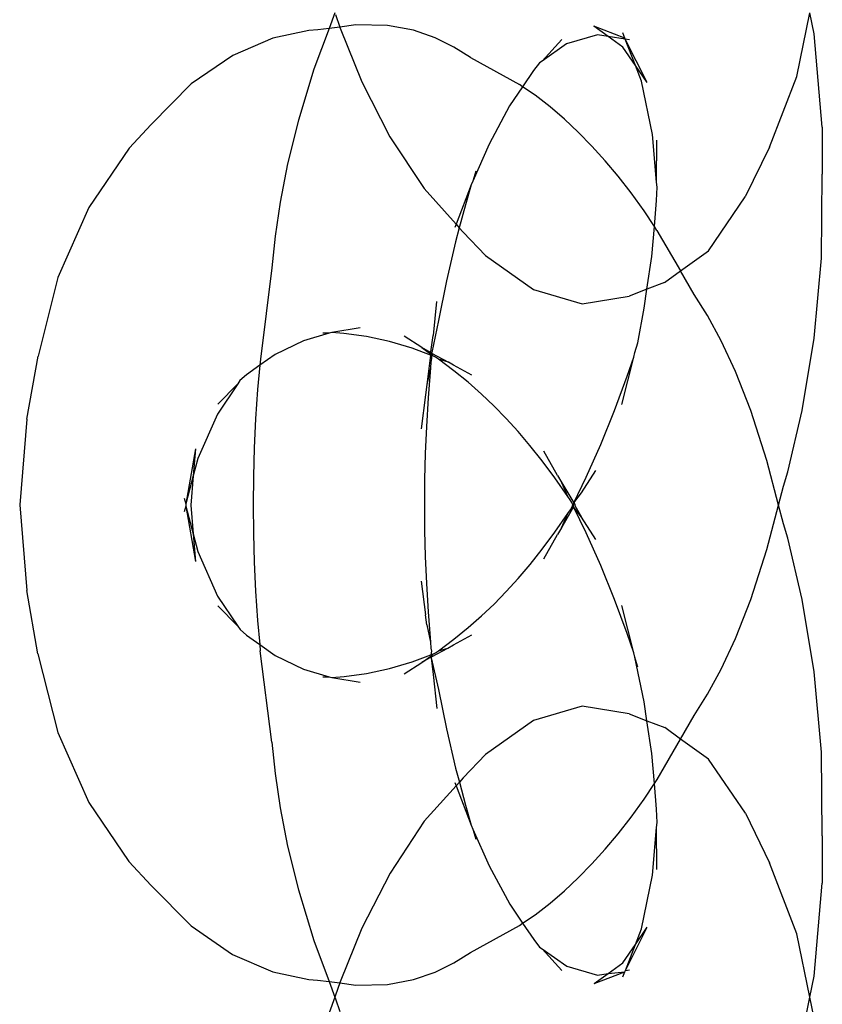
# Model space of a CAD drawing. Units: millimetres. Extents: x 90343 to 90865, y 71628 to 71906.
# Drawn here: x 90531 to 90534, y 71734 to 71738 of the extents above; entities that cross this region are included whole.
import ezdxf

# ---------------------------------------------------------------- set-up
doc = ezdxf.new("R2010")
doc.units = ezdxf.units.MM
doc.header["$MEASUREMENT"] = 0
doc.layers.get('0').update_dxf_attribs({"color": 255})

# ---------------------------------------------------------------- blocks, each defined once
blk = doc.blocks.new('TR1')
for p, q in [((91641.9931, 71738.1474), (91641.9698, 71738.0843)), ((91641.9955, 71738.1408), (91642.0132, 71738.0899)), ((91643.8683, 71737.8894), (91643.9218, 71738.1475)), ((91643.9395, 71738.0621), (91643.9218, 71738.1475)), ((91641.8879, 71738.0753), (91641.7412, 71738.0443)), ((91641.9238, 71738.0783), (91641.8879, 71738.0753)), ((91641.9698, 71738.0843), (91641.9087, 71737.9183)), ((91641.9698, 71738.0843), (91641.9238, 71738.0783)), ((91642.0132, 71738.0899), (91641.9698, 71738.0843)), ((91642.0789, 71738.0985), (91642.0132, 71738.0899)), ((91642.0132, 71738.0899), (91642.0149, 71738.0851)), ((91642.0149, 71738.0851), (91642.1029, 71737.8675)), ((91642.2075, 71738.0956), (91642.0789, 71738.0985)), ((91642.3132, 71738.0766), (91642.2075, 71738.0956)), ((91642.4012, 71738.0464), (91642.3132, 71738.0766)), ((91643.1024, 71738.0518), (91643.0452, 71738.0929)), ((91643.171, 71738.0444), (91643.0452, 71738.0929)), ((91641.7412, 71738.0443), (91641.5787, 71737.9743)), ((91642.4768, 71738.0088), (91642.4012, 71738.0464)), ((91642.915, 71738.0393), (91642.8351, 71737.9519)), ((91643.0596, 71738.0588), (91642.9343, 71738.0221)), ((91643.1024, 71738.0518), (91643.0596, 71738.0588)), ((91643.1625, 71738.0084), (91643.1024, 71738.0518)), ((91643.1726, 71738.0401), (91643.1024, 71738.0518)), ((91643.171, 71738.0444), (91643.1628, 71738.0657)), ((91643.1726, 71738.0401), (91643.171, 71738.0444)), ((91643.261, 71737.8644), (91643.1726, 71738.0401)), ((91643.2134, 71737.9341), (91643.1726, 71738.0401)), ((91643.1894, 71738.0373), (91643.1726, 71738.0401)), ((91643.9717, 71737.6836), (91643.9395, 71738.0621)), ((91642.5442, 71737.9663), (91642.4768, 71738.0088)), ((91642.9343, 71738.0221), (91642.8351, 71737.9519)), ((91643.2134, 71737.9341), (91643.1625, 71738.0084)), ((91641.5787, 71737.9743), (91641.4102, 71737.8589)), ((91642.5442, 71737.9663), (91642.7424, 71737.8564)), ((91641.9087, 71737.9183), (91641.8456, 71737.7121)), ((91642.8243, 71737.9442), (91642.8002, 71737.9137)), ((91642.8351, 71737.9519), (91642.8243, 71737.9442)), ((91643.261, 71737.8644), (91643.2134, 71737.9341)), ((91643.2379, 71737.8703), (91643.2134, 71737.9341)), ((91642.8002, 71737.9137), (91642.7555, 71737.8476)), ((91643.758, 71737.6019), (91643.8683, 71737.8894)), ((91641.4102, 71737.8589), (91641.2477, 71737.6946)), ((91642.1029, 71737.8675), (91642.2172, 71737.6441)), ((91642.7555, 71737.8476), (91642.7029, 71737.7698)), ((91642.7555, 71737.8476), (91642.7424, 71737.8564)), ((91642.8064, 71737.8132), (91642.7555, 71737.8476)), ((91643.2832, 71737.653), (91643.2379, 71737.8703)), ((91642.867, 71737.7662), (91642.8064, 71737.8132)), ((91642.7029, 71737.7698), (91642.6199, 71737.6148)), ((91642.925, 71737.7159), (91642.867, 71737.7662)), ((91642.9813, 71737.6627), (91642.925, 71737.7159)), ((91641.1578, 71737.5982), (91641.2477, 71737.6946)), ((91641.8456, 71737.7121), (91641.8017, 71737.5345)), ((91643.9717, 71737.6836), (91643.9722, 71737.4924)), ((91642.2172, 71737.6441), (91642.3558, 71737.4339)), ((91643.0363, 71737.6064), (91642.9813, 71737.6627)), ((91643.2998, 71737.4597), (91643.2832, 71737.653)), ((91641.1578, 71737.5982), (91640.9953, 71737.3578)), ((91642.6199, 71737.6148), (91642.553, 71737.4643)), ((91643.0903, 71737.5471), (91643.0363, 71737.6064)), ((91643.2998, 71737.4597), (91643.3011, 71737.6306)), ((91643.758, 71737.6019), (91643.6597, 71737.4005)), ((91641.8017, 71737.5345), (91641.7719, 71737.3794)), ((91643.1436, 71737.4842), (91643.0903, 71737.5471)), ((91642.5656, 71737.505), (91642.553, 71737.4643)), ((91643.1964, 71737.417), (91643.1436, 71737.4842)), ((91643.9685, 71737.152), (91643.9722, 71737.4924)), ((91642.5466, 71737.4498), (91642.4855, 71737.2899)), ((91642.5466, 71737.4498), (91642.5232, 71737.3681)), ((91642.553, 71737.4643), (91642.5466, 71737.4498)), ((91643.2993, 71737.3853), (91643.3016, 71737.4394)), ((91643.3016, 71737.4394), (91643.2998, 71737.4597)), ((91642.3558, 71737.4339), (91642.4855, 71737.2899)), ((91643.2488, 71737.3443), (91643.1964, 71737.417)), ((91643.5101, 71737.1815), (91643.6597, 71737.4005)), ((91640.9953, 71737.3578), (91640.8691, 71737.0735)), ((91641.7719, 71737.3794), (91641.7518, 71737.2403)), ((91642.5232, 71737.3681), (91642.4987, 71737.2753)), ((91643.2904, 71737.2805), (91643.2993, 71737.3853)), ((91643.2904, 71737.2805), (91643.2488, 71737.3443)), ((91642.4855, 71737.2899), (91642.4802, 71737.2759)), ((91642.4855, 71737.2899), (91642.4987, 71737.2753)), ((91643.2801, 71737.1587), (91643.2904, 71737.2805)), ((91643.3011, 71737.2641), (91643.2904, 71737.2805)), ((91641.7518, 71737.2403), (91641.7381, 71737.1118)), ((91642.4987, 71737.2753), (91642.4835, 71737.2176)), ((91642.4987, 71737.2753), (91642.5146, 71737.2577)), ((91642.605, 71737.1629), (91642.5146, 71737.2577)), ((91643.3011, 71737.2641), (91643.3966, 71737.0998)), ((91642.4835, 71737.2176), (91642.4467, 71737.059)), ((91642.605, 71737.1629), (91642.7996, 71737.0249)), ((91643.2601, 71737.0255), (91643.2801, 71737.1587)), ((91643.3966, 71737.0998), (91643.5101, 71737.1815)), ((91643.9386, 71736.8264), (91643.9685, 71737.152)), ((91641.7381, 71737.1118), (91641.691, 71736.7419)), ((91643.3319, 71737.0532), (91643.3966, 71737.0998)), ((91643.452, 71737.0043), (91643.3966, 71737.0998)), ((91640.8691, 71737.0735), (91640.7884, 71736.7543)), ((91642.4467, 71737.059), (91642.4138, 71736.8991)), ((91643.3319, 71737.0532), (91643.2601, 71737.0255)), ((91642.7996, 71737.0249), (91642.9969, 71736.9663)), ((91642.9969, 71736.9663), (91643.1878, 71736.9976)), ((91643.2601, 71737.0255), (91643.1878, 71736.9976)), ((91643.2486, 71736.949), (91643.2601, 71737.0255)), ((91643.5058, 71736.9182), (91643.452, 71737.0043)), ((91642.4067, 71736.9756), (91642.3927, 71736.8374)), ((91643.224, 71736.8083), (91643.2486, 71736.949)), ((91643.5614, 71736.8167), (91643.5058, 71736.9182)), ((91642.4138, 71736.8991), (91642.3866, 71736.7691)), ((91641.9698, 71736.8468), (91641.8659, 71736.8159)), ((91641.9698, 71736.8468), (91641.9445, 71736.8471)), ((91641.9805, 71736.85), (91641.9698, 71736.8468)), ((91642.0959, 71736.8687), (91641.9805, 71736.85)), ((91642.0305, 71736.8462), (91641.9805, 71736.85)), ((91642.1216, 71736.8341), (91642.0305, 71736.8462)), ((91642.3826, 71736.7714), (91642.3927, 71736.8374)), ((91641.8659, 71736.8159), (91641.7512, 71736.7612)), ((91642.2149, 71736.8133), (91642.1216, 71736.8341)), ((91642.3069, 71736.7858), (91642.2149, 71736.8133)), ((91642.3465, 71736.7883), (91642.2742, 71736.8351)), ((91643.2112, 71736.7683), (91643.224, 71736.8083)), ((91643.6197, 71736.6918), (91643.5614, 71736.8167)), ((91643.8904, 71736.533), (91643.9386, 71736.8264)), ((91641.7512, 71736.7612), (91641.6886, 71736.7167)), ((91642.3811, 71736.7582), (91642.3069, 71736.7858)), ((91642.3465, 71736.7883), (91642.3817, 71736.7639)), ((91642.3823, 71736.7687), (91642.3465, 71736.7883)), ((91642.3811, 71736.7582), (91642.367, 71736.6393)), ((91642.3817, 71736.7639), (91642.3811, 71736.7582)), ((91642.3855, 71736.7566), (91642.3811, 71736.7582)), ((91642.3823, 71736.7687), (91642.3817, 71736.7639)), ((91642.3817, 71736.7639), (91642.3859, 71736.761)), ((91642.3826, 71736.7714), (91642.3823, 71736.7687)), ((91642.3864, 71736.7665), (91642.3823, 71736.7687)), ((91642.3855, 71736.7566), (91642.3854, 71736.7438)), ((91642.3859, 71736.761), (91642.3855, 71736.7566)), ((91642.3943, 71736.7533), (91642.3855, 71736.7566)), ((91642.3864, 71736.7665), (91642.3859, 71736.761)), ((91642.3859, 71736.761), (91642.3882, 71736.7594)), ((91642.3866, 71736.7691), (91642.3864, 71736.7665)), ((91642.3864, 71736.7665), (91642.455, 71736.7289)), ((91642.3882, 71736.7594), (91642.3943, 71736.7533)), ((91643.2074, 71736.7498), (91643.2112, 71736.7683)), ((91640.7426, 71736.4975), (91640.7884, 71736.7543)), ((91641.6886, 71736.7167), (91641.6347, 71736.6784)), ((91641.6886, 71736.7167), (91641.6793, 71736.6186)), ((91641.691, 71736.7419), (91641.6886, 71736.7167)), ((91642.3831, 71736.7295), (91642.3811, 71736.7067)), ((91642.3854, 71736.7438), (91642.3831, 71736.7295)), ((91642.4017, 71736.75), (91642.3943, 71736.7533)), ((91642.414, 71736.7415), (91642.4017, 71736.75)), ((91642.4763, 71736.6947), (91642.414, 71736.7415)), ((91642.455, 71736.7289), (91642.414, 71736.7415)), ((91642.4756, 71736.7168), (91642.455, 71736.7289)), ((91642.5498, 71736.677), (91642.4756, 71736.7168)), ((91643.1585, 71736.557), (91643.2074, 71736.7498)), ((91643.1805, 71736.6721), (91643.2074, 71736.7498)), ((91641.6347, 71736.6784), (91641.6081, 71736.655)), ((91642.3811, 71736.7067), (91642.367, 71736.6393)), ((91642.3811, 71736.7067), (91642.372, 71736.584)), ((91642.5342, 71736.6477), (91642.4763, 71736.6947)), ((91643.6815, 71736.5331), (91643.6197, 71736.6918)), ((91641.5994, 71736.6421), (91641.5165, 71736.519)), ((91641.5994, 71736.6421), (91641.5181, 71736.5586)), ((91641.6081, 71736.655), (91641.5994, 71736.6421)), ((91642.367, 71736.6393), (91642.362, 71736.5964)), ((91642.5882, 71736.6002), (91642.5342, 71736.6477)), ((91643.1293, 71736.5334), (91643.1805, 71736.6721)), ((91641.6793, 71736.6186), (91641.6712, 71736.4989)), ((91642.362, 71736.5964), (91642.3437, 71736.4586)), ((91642.6394, 71736.5517), (91642.5882, 71736.6002)), ((91642.372, 71736.584), (91642.3652, 71736.4685)), ((91641.5165, 71736.519), (91641.4366, 71736.3383)), ((91642.6887, 71736.5013), (91642.6394, 71736.5517)), ((91643.0728, 71736.3954), (91643.1293, 71736.5334)), ((91643.7472, 71736.3298), (91643.6815, 71736.5331)), ((91643.8317, 71736.2843), (91643.8904, 71736.533)), ((91640.7426, 71736.4975), (91640.714, 71736.15)), ((91641.6712, 71736.4989), (91641.6659, 71736.3814)), ((91642.7372, 71736.4481), (91642.6887, 71736.5013)), ((91642.3652, 71736.4685), (91642.3606, 71736.3589)), ((91642.7856, 71736.3911), (91642.7372, 71736.4481)), ((91641.4278, 71736.378), (91641.3879, 71736.1545)), ((91641.4278, 71736.378), (91641.4188, 71736.2674)), ((91641.6659, 71736.3814), (91641.6629, 71736.2653)), ((91642.3606, 71736.3589), (91642.3579, 71736.2532)), ((91642.835, 71736.3289), (91642.7856, 71736.3911)), ((91642.897, 71736.2699), (91642.8412, 71736.368)), ((91643.0139, 71736.263), (91643.0728, 71736.3954)), ((91641.4366, 71736.3383), (91641.4188, 71736.2674)), ((91642.8862, 71736.2603), (91642.835, 71736.3289)), ((91643.7949, 71736.1496), (91643.7472, 71736.3298)), ((91642.9953, 71736.1987), (91643.0535, 71736.2902)), ((91643.8151, 71736.2258), (91643.8317, 71736.2843)), ((91641.4188, 71736.2674), (91641.3879, 71736.1545)), ((91641.4188, 71736.2674), (91641.4091, 71736.1493)), ((91641.6629, 71736.2653), (91641.6619, 71736.1497)), ((91642.3579, 71736.2532), (91642.357, 71736.1496)), ((91642.9395, 71736.1845), (91642.8862, 71736.2603)), ((91642.897, 71736.2699), (91642.9152, 71736.2397)), ((91642.9152, 71736.2397), (91642.9638, 71736.1587)), ((91642.9395, 71736.1845), (91642.9152, 71736.2397)), ((91642.9638, 71736.1587), (91643.0139, 71736.263)), ((91642.9638, 71736.1587), (91642.9953, 71736.1987)), ((91643.7949, 71736.1496), (91643.8151, 71736.2258)), ((91641.3821, 71736.1776), (91641.3879, 71736.1545)), ((91642.9492, 71736.17), (91642.9395, 71736.1845)), ((91642.9548, 71736.1592), (91642.9492, 71736.17)), ((91642.9594, 71736.1497), (91642.9548, 71736.1592)), ((91642.9608, 71736.1526), (91642.9638, 71736.1587)), ((91642.9638, 71736.1587), (91642.968, 71736.1517)), ((91640.714, 71736.15), (91640.7425, 71735.8026)), ((91641.3879, 71736.1448), (91641.382, 71736.1212)), ((91641.3879, 71736.1545), (91641.3891, 71736.1496)), ((91641.3891, 71736.1496), (91641.3879, 71736.1448)), ((91641.3879, 71736.1448), (91641.4279, 71735.9206)), ((91641.3879, 71736.1448), (91641.4188, 71736.0321)), ((91641.4091, 71736.1493), (91641.4188, 71736.0321)), ((91641.6619, 71736.1497), (91641.6629, 71736.0342)), ((91642.357, 71736.1496), (91642.3579, 71736.0461)), ((91642.9628, 71736.1426), (91642.9137, 71736.0571)), ((91642.9395, 71736.1149), (91642.9495, 71736.13)), ((91642.9495, 71736.13), (91642.9548, 71736.1401)), ((91642.9548, 71736.1401), (91642.9594, 71736.1497)), ((91642.9594, 71736.1497), (91642.9608, 71736.1526)), ((91642.9608, 71736.1468), (91642.9594, 71736.1497)), ((91642.9608, 71736.1526), (91642.9608, 71736.1468)), ((91642.9627, 71736.1497), (91642.9608, 71736.1526)), ((91642.9608, 71736.1468), (91642.9628, 71736.1426)), ((91642.9628, 71736.1426), (91642.9627, 71736.1497)), ((91643.0139, 71736.0364), (91642.9628, 71736.1426)), ((91642.9953, 71736.1008), (91642.9628, 71736.1426)), ((91642.968, 71736.1517), (91642.9681, 71736.1479)), ((91642.9681, 71736.1479), (91642.9953, 71736.1008)), ((91643.7471, 71735.9691), (91643.7949, 71736.1496)), ((91643.8153, 71736.0728), (91643.7949, 71736.1496)), ((91642.8861, 71736.039), (91642.9395, 71736.1149)), ((91642.9137, 71736.0571), (91642.9395, 71736.1149)), ((91643.0535, 71736.0093), (91642.9953, 71736.1008)), ((91642.3579, 71736.0461), (91642.3606, 71735.9404)), ((91642.8351, 71735.9706), (91642.8861, 71736.039)), ((91642.9137, 71736.0571), (91642.897, 71736.0293)), ((91643.8318, 71736.0149), (91643.8153, 71736.0728)), ((91641.4188, 71736.0321), (91641.4279, 71735.9206)), ((91641.4188, 71736.0321), (91641.4368, 71735.9605)), ((91641.6629, 71736.0342), (91641.6659, 71735.918)), ((91642.8411, 71735.9312), (91642.897, 71736.0293)), ((91643.0728, 71735.904), (91643.0139, 71736.0364)), ((91643.8905, 71735.7659), (91643.8318, 71736.0149)), ((91641.4368, 71735.9605), (91641.5168, 71735.7798)), ((91642.7857, 71735.9084), (91642.8351, 71735.9706)), ((91643.6815, 71735.766), (91643.7471, 71735.9691)), ((91641.6659, 71735.918), (91641.6712, 71735.8005)), ((91642.3606, 71735.9404), (91642.3652, 71735.8308)), ((91642.7372, 71735.8513), (91642.7857, 71735.9084)), ((91643.1293, 71735.7663), (91643.0728, 71735.904)), ((91642.3436, 71735.8408), (91642.3619, 71735.7031)), ((91642.6888, 71735.7981), (91642.7372, 71735.8513)), ((91640.7883, 71735.5456), (91640.7425, 71735.8026)), ((91641.6712, 71735.8005), (91641.6793, 71735.6808)), ((91642.3652, 71735.8308), (91642.372, 71735.7154)), ((91642.6395, 71735.7477), (91642.6888, 71735.7981)), ((91641.5168, 71735.7798), (91641.5995, 71735.6572)), ((91643.1804, 71735.6278), (91643.1293, 71735.7663)), ((91643.6197, 71735.6076), (91643.6815, 71735.766)), ((91643.9387, 71735.4724), (91643.8905, 71735.7659)), ((91641.5184, 71735.7404), (91641.5995, 71735.6572)), ((91642.5883, 71735.6992), (91642.6395, 71735.7477)), ((91643.2073, 71735.5498), (91643.1584, 71735.7423)), ((91641.6793, 71735.6808), (91641.6886, 71735.5827)), ((91642.3666, 71735.6633), (91642.3619, 71735.7031)), ((91642.372, 71735.7154), (91642.3811, 71735.5927)), ((91642.5342, 71735.6517), (91642.5883, 71735.6992)), ((91641.5995, 71735.6572), (91641.6086, 71735.6437)), ((91641.6086, 71735.6437), (91641.635, 71735.6207)), ((91642.3666, 71735.6633), (91642.3811, 71735.5927)), ((91642.4764, 71735.6047), (91642.5342, 71735.6517)), ((91641.635, 71735.6207), (91641.6886, 71735.5827)), ((91642.4139, 71735.5578), (91642.4764, 71735.6047)), ((91642.4755, 71735.5826), (91642.5497, 71735.6224)), ((91643.2073, 71735.5498), (91643.1804, 71735.6278)), ((91643.5614, 71735.4827), (91643.6197, 71735.6076)), ((91641.6886, 71735.5827), (91641.6909, 71735.5575)), ((91641.6886, 71735.5827), (91641.7515, 71735.538)), ((91641.7381, 71735.1875), (91641.6909, 71735.5575)), ((91642.3811, 71735.5927), (91642.3832, 71735.569)), ((91642.3832, 71735.569), (91642.3853, 71735.5557)), ((91642.3864, 71735.5328), (91642.4525, 71735.5691)), ((91642.4021, 71735.5496), (91642.4139, 71735.5578)), ((91642.4139, 71735.5578), (91642.4525, 71735.5691)), ((91642.4525, 71735.5691), (91642.4755, 71735.5826)), ((91640.7883, 71735.5456), (91640.8689, 71735.2265)), ((91641.7515, 71735.538), (91641.8662, 71735.4834)), ((91642.3068, 71735.5136), (91642.3824, 71735.5417)), ((91642.3465, 71735.5109), (91642.3831, 71735.5364)), ((91642.3837, 71735.5313), (91642.3465, 71735.5109)), ((91642.3853, 71735.5557), (91642.3824, 71735.5417)), ((91642.3824, 71735.5417), (91642.3944, 71735.5461)), ((91642.3824, 71735.5417), (91642.3831, 71735.5364)), ((91642.3831, 71735.5364), (91642.3882, 71735.5399)), ((91642.3831, 71735.5364), (91642.3864, 71735.5328)), ((91642.3831, 71735.5364), (91642.3837, 71735.5313)), ((91642.3864, 71735.5328), (91642.3837, 71735.5313)), ((91642.3837, 71735.5313), (91642.384, 71735.5288)), ((91642.3864, 71735.5328), (91642.384, 71735.5288)), ((91642.384, 71735.5288), (91642.4137, 71735.4003)), ((91642.384, 71735.5288), (91642.3927, 71735.462)), ((91642.3882, 71735.5399), (91642.3944, 71735.5461)), ((91642.3944, 71735.5461), (91642.4021, 71735.5496)), ((91643.2109, 71735.5324), (91643.2073, 71735.5498)), ((91643.2485, 71735.3508), (91643.2109, 71735.5324)), ((91643.2238, 71735.4919), (91643.2109, 71735.5324)), ((91641.8662, 71735.4834), (91641.9706, 71735.4524)), ((91642.1217, 71735.4652), (91642.2149, 71735.4861)), ((91642.2149, 71735.4861), (91642.3068, 71735.5136)), ((91642.2743, 71735.4642), (91642.3465, 71735.5109)), ((91643.5058, 71735.3813), (91643.5614, 71735.4827)), ((91641.9451, 71735.4521), (91641.9706, 71735.4524)), ((91641.9706, 71735.4524), (91641.9806, 71735.4494)), ((91641.9806, 71735.4494), (91642.0308, 71735.4531)), ((91641.9806, 71735.4494), (91642.0958, 71735.4308)), ((91642.0308, 71735.4531), (91642.1217, 71735.4652)), ((91642.3927, 71735.462), (91642.4068, 71735.3238)), ((91643.9685, 71735.1468), (91643.9387, 71735.4724)), ((91642.4137, 71735.4003), (91642.4468, 71735.2404)), ((91643.4521, 71735.2952), (91643.5058, 71735.3813)), ((91642.9973, 71735.3331), (91642.8001, 71735.2748)), ((91643.1881, 71735.3016), (91642.9973, 71735.3331)), ((91643.2601, 71735.2738), (91643.2485, 71735.3508)), ((91643.1881, 71735.3016), (91643.2601, 71735.2738)), ((91643.3966, 71735.1996), (91643.4521, 71735.2952)), ((91642.4468, 71735.2404), (91642.4836, 71735.0816)), ((91642.8001, 71735.2748), (91642.6056, 71735.137)), ((91643.2801, 71735.1412), (91643.2601, 71735.2738)), ((91643.2601, 71735.2738), (91643.3323, 71735.246)), ((91643.3966, 71735.1996), (91643.3323, 71735.246)), ((91640.8689, 71735.2265), (91640.995, 71734.9421)), ((91643.3012, 71735.0353), (91643.3966, 71735.1996)), ((91643.5104, 71735.1176), (91643.3966, 71735.1996)), ((91641.7381, 71735.1875), (91641.7518, 71735.059)), ((91642.5148, 71735.0419), (91642.6056, 71735.137)), ((91643.2904, 71735.0188), (91643.2801, 71735.1412)), ((91643.66, 71734.8984), (91643.5104, 71735.1176)), ((91643.9722, 71734.8064), (91643.9685, 71735.1468)), ((91642.4836, 71735.0816), (91642.4988, 71735.0241)), ((91641.7518, 71735.059), (91641.7719, 71734.9199)), ((91642.5148, 71735.0419), (91642.4988, 71735.0241)), ((91642.4854, 71735.0093), (91642.3561, 71734.8659)), ((91642.4801, 71735.0234), (91642.4854, 71735.0093)), ((91642.4988, 71735.0241), (91642.4854, 71735.0093)), ((91642.4854, 71735.0093), (91642.5466, 71734.8493)), ((91642.4988, 71735.0241), (91642.5234, 71734.9308)), ((91643.2488, 71734.9551), (91643.2904, 71735.0188)), ((91643.2904, 71735.0188), (91643.3012, 71735.0353)), ((91643.2993, 71734.9147), (91643.2904, 71735.0188)), ((91640.995, 71734.9421), (91641.1573, 71734.7018)), ((91641.7719, 71734.9199), (91641.8017, 71734.7649)), ((91642.5234, 71734.9308), (91642.5466, 71734.8493)), ((91643.1963, 71734.8823), (91643.2488, 71734.9551)), ((91643.1436, 71734.8151), (91643.1963, 71734.8823)), ((91643.3016, 71734.8611), (91643.2993, 71734.9147)), ((91643.66, 71734.8984), (91643.7583, 71734.6971)), ((91642.3561, 71734.8659), (91642.2174, 71734.6557)), ((91642.5466, 71734.8493), (91642.5535, 71734.8339)), ((91643.2833, 71734.6473), (91643.2998, 71734.84)), ((91643.2998, 71734.84), (91643.3016, 71734.8611)), ((91643.3011, 71734.6694), (91643.2998, 71734.84)), ((91642.5535, 71734.8339), (91642.62, 71734.6842)), ((91642.5535, 71734.8339), (91642.566, 71734.7936)), ((91643.0903, 71734.7522), (91643.1436, 71734.8151)), ((91643.9722, 71734.8064), (91643.9716, 71734.6147)), ((91641.8017, 71734.7649), (91641.8455, 71734.5874)), ((91643.0363, 71734.6929), (91643.0903, 71734.7522)), ((91641.2475, 71734.605), (91641.1573, 71734.7018)), ((91642.62, 71734.6842), (91642.7032, 71734.5291)), ((91642.9813, 71734.6367), (91643.0363, 71734.6929)), ((91643.8685, 71734.4093), (91643.7583, 71734.6971)), ((91642.2174, 71734.6557), (91642.103, 71734.4322)), ((91643.2381, 71734.4297), (91643.2833, 71734.6473)), ((91641.2475, 71734.605), (91641.4099, 71734.4407)), ((91642.925, 71734.5834), (91642.9813, 71734.6367)), ((91643.9394, 71734.2364), (91643.9716, 71734.6147)), ((91641.8455, 71734.5874), (91641.9085, 71734.3815)), ((91642.8669, 71734.5332), (91642.925, 71734.5834)), ((91642.7032, 71734.5291), (91642.7555, 71734.4519)), ((91642.8064, 71734.4861), (91642.8669, 71734.5332)), ((91642.7555, 71734.4519), (91642.8064, 71734.4861)), ((91641.4099, 71734.4407), (91641.5784, 71734.3252)), ((91642.5444, 71734.333), (91642.7424, 71734.443)), ((91642.7424, 71734.443), (91642.7555, 71734.4519)), ((91642.7555, 71734.4519), (91642.8005, 71734.3854)), ((91642.103, 71734.4322), (91642.0149, 71734.2145)), ((91643.1727, 71734.2593), (91643.2613, 71734.4355)), ((91643.2133, 71734.3652), (91643.2613, 71734.4355)), ((91643.2133, 71734.3652), (91643.2381, 71734.4297)), ((91643.9218, 71734.1518), (91643.8685, 71734.4093)), ((91641.9085, 71734.3815), (91641.9697, 71734.2152)), ((91642.8005, 71734.3854), (91642.8248, 71734.3547)), ((91643.1628, 71734.2913), (91643.2133, 71734.3652)), ((91643.1727, 71734.2593), (91643.2133, 71734.3652)), ((91641.5784, 71734.3252), (91641.741, 71734.2552)), ((91642.4768, 71734.2906), (91642.5444, 71734.333)), ((91642.8248, 71734.3547), (91642.8353, 71734.3473)), ((91642.8353, 71734.3473), (91642.9348, 71734.2771)), ((91642.8353, 71734.3473), (91642.9153, 71734.2599)), ((91642.4012, 71734.2529), (91642.4768, 71734.2906)), ((91643.1023, 71734.2476), (91643.1628, 71734.2913)), ((91641.741, 71734.2552), (91641.8878, 71734.224)), ((91642.3132, 71734.2228), (91642.4012, 71734.2529)), ((91642.9348, 71734.2771), (91643.06, 71734.2405)), ((91643.0456, 71734.2066), (91643.171, 71734.255)), ((91643.0456, 71734.2066), (91643.1023, 71734.2476)), ((91643.06, 71734.2405), (91643.1023, 71734.2476)), ((91643.1023, 71734.2476), (91643.171, 71734.255)), ((91643.163, 71734.2341), (91643.171, 71734.255)), ((91643.171, 71734.255), (91643.1727, 71734.2593)), ((91643.1727, 71734.2593), (91643.1897, 71734.2622)), ((91641.8878, 71734.224), (91641.9233, 71734.2213)), ((91641.9233, 71734.2213), (91641.9697, 71734.2152)), ((91641.9697, 71734.2152), (91641.9931, 71734.1517)), ((91641.9697, 71734.2152), (91642.0132, 71734.2095)), ((91642.0132, 71734.2095), (91641.9959, 71734.1593)), ((91642.0149, 71734.2145), (91642.0132, 71734.2095)), ((91642.0132, 71734.2095), (91642.0786, 71734.201)), ((91642.0786, 71734.201), (91642.2074, 71734.2038)), ((91642.2074, 71734.2038), (91642.3132, 71734.2228)), ((91643.9218, 71734.1518), (91643.9394, 71734.2364)), ((91641.9959, 71734.1593), (91641.9931, 71734.1517)), ((91641.9931, 71734.1517), (91641.9698, 71734.0886)), ((91641.9931, 71734.1517), (91641.9955, 71734.1451)), ((91641.9955, 71734.1451), (91642.0132, 71734.0942)), ((91643.8683, 71733.8937), (91643.9218, 71734.1518)), ((91643.9395, 71734.0664), (91643.9218, 71734.1518))]:
    blk.add_line(p, q)

msp = doc.modelspace()

# ---------------------------------------------------------------- block references
msp.add_blockref('TR1', (-1110.0106, 0))

doc.saveas('drawing.dxf')
